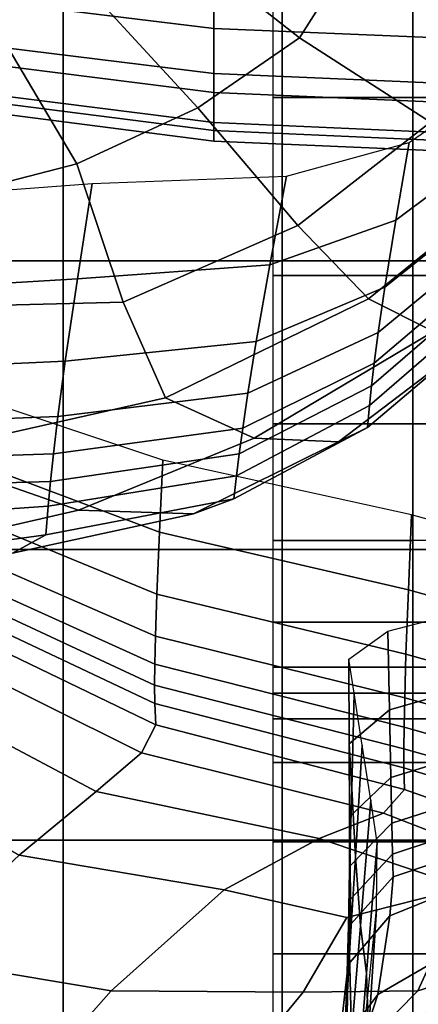
# Model space of a CAD drawing. Units: inches. Extents: x -57 to 70, y -94 to 115.
# Drawn here: x 36 to 41, y 12 to 23 of the extents above; entities that cross this region are included whole.
import ezdxf

# ---------------------------------------------------------------- set-up
doc = ezdxf.new("R2010")
doc.units = ezdxf.units.IN
doc.header["$MEASUREMENT"] = 0

msp = doc.modelspace()

# ---------------------------------------------------------------- linework, layer by layer
for points in [[(38.301, 25.124, 17.862), (37.165, 24.865, 15.991), (39.212, 23.259, 16.139), (39.679, 23.996, 17.456)], [(38.896, 24.999, -40.982), (40.566, 24.999, -40.982), (40.566, 22.545, -38.217), (38.896, 22.545, -38.217)], [(40.566, 24.999, -40.982), (42.146, 24.999, -40.982), (42.146, 22.545, -38.217), (40.566, 22.545, -38.217)], [(38.187, 23.371, -8.749), (35.399, 23.708, -8.857), (35.399, 24.766, -5.695), (38.187, 24.444, -5.541)], [(37.165, 24.865, 15.991), (36.172, 24.404, 15.121), (37.996, 22.419, 15.591), (39.212, 23.259, 16.139)], [(37.996, 22.419, 15.591), (36.172, 24.404, 15.121), (35.364, 23.75, 15.848), (36.549, 21.749, 15.64)], [(40.88, 23.258, -8.713), (38.187, 23.371, -8.749), (38.187, 24.444, -5.541), (40.88, 24.336, -5.49)], [(35.399, 23.175, -23.189), (38.187, 22.831, -23.287), (38.187, 23.802, -26.062), (35.399, 24.133, -25.924)], [(33.392, 23.929, 6.373), (33.392, 20.589, 3.198), (36.383, 20.589, 3.198), (36.383, 23.929, 6.373)], [(36.383, 20.589, 3.198), (39.005, 20.589, 3.198), (39.005, 23.929, 6.373), (36.383, 23.929, 6.373)], [(39.005, 20.589, 3.198), (41.235, 20.589, 3.198), (41.235, 23.929, 6.373), (39.005, 23.929, 6.373)], [(39.212, 23.259, 16.139), (40.777, 22.249, 18.183), (41.135, 23.679, 18.851), (39.679, 23.996, 17.456)], [(36.549, 21.749, 15.64), (35.364, 23.75, 15.848), (34.536, 22.787, 17.454), (35.388, 21.452, 16.801)], [(38.187, 22.605, -11.93), (35.399, 22.953, -11.993), (35.399, 23.708, -8.857), (38.187, 23.371, -8.749)], [(38.187, 22.831, -23.287), (40.88, 22.716, -23.319), (40.88, 23.692, -26.107), (38.187, 23.802, -26.062)], [(40.88, 22.489, -11.909), (38.187, 22.605, -11.93), (38.187, 23.371, -8.749), (40.88, 23.258, -8.713)], [(37.996, 22.419, 15.591), (39.192, 21.011, 17.852), (40.777, 22.249, 18.183), (39.212, 23.259, 16.139)], [(35.399, 22.597, -20.482), (38.187, 22.244, -20.541), (38.187, 22.831, -23.287), (35.399, 23.175, -23.189)], [(35.399, 22.953, -11.993), (38.187, 22.605, -11.93), (38.187, 22.149, -14.919), (35.399, 22.504, -14.939)], [(41.861, 22.935, 4.84), (41.755, 22.118, 8.374), (40.365, 21.074, 7.25), (40.524, 22.007, 3.595)], [(38.187, 22.244, -20.541), (40.88, 22.126, -20.561), (40.88, 22.716, -23.319), (38.187, 22.831, -23.287)], [(35.399, 22.379, -17.751), (38.187, 22.023, -17.771), (38.187, 22.244, -20.541), (35.399, 22.597, -20.482)], [(38.187, 22.605, -11.93), (40.88, 22.489, -11.909), (40.88, 22.031, -14.912), (38.187, 22.149, -14.919)], [(38.896, 22.545, -38.217), (40.566, 22.545, -38.217), (40.566, 20.415, -35.119), (38.896, 20.415, -35.119)], [(40.566, 22.545, -38.217), (42.146, 22.545, -38.217), (42.146, 20.415, -35.119), (40.566, 20.415, -35.119)], [(35.399, 22.504, -14.939), (38.187, 22.149, -14.919), (38.187, 22.023, -17.771), (35.399, 22.379, -17.751)], [(37.101, 20.095, 17.582), (39.192, 21.011, 17.852), (37.996, 22.419, 15.591), (36.549, 21.749, 15.64)], [(38.187, 22.023, -17.771), (40.88, 21.904, -17.777), (40.88, 22.126, -20.561), (38.187, 22.244, -20.541)], [(39.192, 21.011, 17.852), (40.038, 20.134, 19.987), (41.961, 21.69, 20.246), (40.777, 22.249, 18.183)], [(38.187, 22.149, -14.919), (40.88, 22.031, -14.912), (40.88, 21.904, -17.777), (38.187, 22.023, -17.771)], [(41.755, 22.118, 8.374), (41.666, 21.415, 11.416), (40.232, 20.272, 10.397), (40.365, 21.074, 7.25)], [(40.524, 22.007, 3.595), (40.365, 21.074, 7.25), (38.858, 20.539, 6.163), (39.055, 21.602, 2.412)], [(35.026, 20.043, 17.871), (37.101, 20.095, 17.582), (36.549, 21.749, 15.64), (35.388, 21.452, 16.801)], [(40.038, 20.134, 19.987), (40.814, 19.742, 20.081), (42.862, 21.439, 20.454), (41.961, 21.69, 20.246)], [(36.555, 20.372, 5.703), (36.731, 21.513, 1.977), (39.055, 21.602, 2.412), (38.858, 20.539, 6.163)], [(34.42, 20.244, 5.269), (34.548, 21.352, 1.761), (36.731, 21.513, 1.977), (36.555, 20.372, 5.703)], [(41.666, 21.415, 11.416), (41.615, 20.939, 13.475), (40.151, 19.729, 12.526), (40.232, 20.272, 10.397)], [(37.61, 18.947, 19.52), (40.038, 20.134, 19.987), (39.192, 21.011, 17.852), (37.101, 20.095, 17.582)], [(40.365, 21.074, 7.25), (40.232, 20.272, 10.397), (38.693, 19.623, 9.391), (38.858, 20.539, 6.163)], [(41.615, 20.939, 13.475), (41.586, 20.619, 14.861), (40.104, 19.363, 13.959), (40.151, 19.729, 12.526)], [(33.392, 20.589, 3.198), (33.392, 17.134, -0.474), (36.383, 17.134, -0.474), (36.383, 20.589, 3.198)], [(36.383, 17.134, -0.474), (39.005, 17.134, -0.474), (39.005, 20.589, 3.198), (36.383, 20.589, 3.198)], [(36.408, 19.389, 8.91), (36.555, 20.372, 5.703), (38.858, 20.539, 6.163), (38.693, 19.623, 9.391)], [(39.005, 17.134, -0.474), (41.235, 17.134, -0.474), (41.235, 20.589, 3.198), (39.005, 20.589, 3.198)], [(41.586, 20.619, 14.861), (41.568, 20.382, 15.885), (40.072, 19.093, 15.018), (40.104, 19.363, 13.959)], [(38.896, 20.415, -35.119), (40.566, 20.415, -35.119), (40.566, 18.637, -31.785), (38.896, 18.637, -31.785)], [(40.566, 20.415, -35.119), (42.146, 20.415, -35.119), (42.147, 18.637, -31.784), (40.566, 18.637, -31.785)], [(34.313, 19.29, 8.29), (34.42, 20.244, 5.269), (36.555, 20.372, 5.703), (36.408, 19.389, 8.91)], [(41.568, 20.382, 15.885), (41.557, 20.162, 16.821), (40.048, 18.857, 15.937), (40.072, 19.093, 15.018)], [(40.232, 20.272, 10.397), (40.151, 19.729, 12.526), (38.592, 19.004, 11.575), (38.693, 19.623, 9.391)], [(41.557, 20.162, 16.821), (41.555, 19.89, 17.941), (40.026, 18.593, 16.947), (40.048, 18.857, 15.937)], [(34.634, 18.277, 19.607), (37.61, 18.947, 19.52), (37.101, 20.095, 17.582), (35.026, 20.043, 17.871)], [(38.67, 18.465, 19.301), (40.814, 19.742, 20.081), (40.038, 20.134, 19.987), (37.61, 18.947, 19.52)], [(41.555, 19.89, 17.941), (41.37, 19.705, 19.083), (39.677, 18.422, 18.063), (40.026, 18.593, 16.947)], [(40.151, 19.729, 12.526), (40.104, 19.363, 13.959), (38.533, 18.587, 13.046), (38.592, 19.004, 11.575)], [(39.677, 18.422, 18.063), (41.37, 19.705, 19.083), (40.814, 19.742, 20.081), (38.67, 18.465, 19.301)], [(36.32, 18.724, 11.079), (36.408, 19.389, 8.91), (38.693, 19.623, 9.391), (38.592, 19.004, 11.575)], [(34.251, 18.645, 10.334), (34.313, 19.29, 8.29), (36.408, 19.389, 8.91), (36.32, 18.724, 11.079)], [(40.104, 19.363, 13.959), (40.072, 19.093, 15.018), (38.491, 18.278, 14.132), (38.533, 18.587, 13.046)], [(37.537, 17.34, 0.64), (37.577, 18.201, -2.053), (35.159, 19.008, -0.672), (35.117, 18.249, 1.909)], [(36.269, 18.277, 12.54), (36.32, 18.724, 11.079), (38.592, 19.004, 11.575), (38.533, 18.587, 13.046)], [(40.072, 19.093, 15.018), (40.048, 18.857, 15.937), (38.459, 18.016, 15.042), (38.491, 18.278, 14.132)], [(36.566, 17.605, 18.532), (38.67, 18.465, 19.301), (37.61, 18.947, 19.52), (34.634, 18.277, 19.607)], [(40.048, 18.857, 15.937), (40.026, 18.593, 16.947), (38.426, 17.738, 15.982), (38.459, 18.016, 15.042)], [(34.218, 18.21, 11.71), (34.251, 18.645, 10.334), (36.32, 18.724, 11.079), (36.269, 18.277, 12.54)], [(38.896, 18.637, -31.785), (40.566, 18.637, -31.785), (40.566, 17.243, -28.308), (38.896, 17.243, -28.308)], [(40.566, 18.637, -31.785), (42.147, 18.637, -31.784), (42.147, 17.244, -28.305), (40.566, 17.243, -28.308)], [(38.533, 18.587, 13.046), (38.491, 18.278, 14.132), (36.234, 17.946, 13.62), (36.269, 18.277, 12.54)], [(40.026, 18.593, 16.947), (39.677, 18.422, 18.063), (37.945, 17.562, 17.097), (38.426, 17.738, 15.982)], [(37.945, 17.562, 17.097), (39.677, 18.422, 18.063), (38.67, 18.465, 19.301), (36.566, 17.605, 18.532)], [(34.639, 17.162, 18.192), (36.566, 17.605, 18.532), (34.634, 18.277, 19.607), (33.093, 17.872, 19.688)], [(36.269, 18.277, 12.54), (36.234, 17.946, 13.62), (34.195, 17.889, 12.727), (34.218, 18.21, 11.71)], [(38.491, 18.278, 14.132), (38.459, 18.016, 15.042), (36.206, 17.651, 14.55), (36.234, 17.946, 13.62)], [(37.505, 16.598, 2.958), (37.537, 17.34, 0.64), (35.117, 18.249, 1.909), (35.083, 17.596, 4.131)], [(40.515, 16.651, -1.05), (40.552, 17.548, -3.748), (37.577, 18.201, -2.053), (37.537, 17.34, 0.64)], [(36.234, 17.946, 13.62), (36.206, 17.651, 14.55), (33.902, 17.491, 13.781), (34.195, 17.889, 12.727)], [(36.176, 17.31, 15.562), (36.206, 17.651, 14.55), (38.459, 18.016, 15.042), (38.426, 17.738, 15.982)], [(35.776, 17.091, 16.746), (36.176, 17.31, 15.562), (38.426, 17.738, 15.982), (37.945, 17.562, 17.097)], [(34.109, 17.025, 15.291), (33.902, 17.491, 13.781), (36.206, 17.651, 14.55), (36.176, 17.31, 15.562)], [(35.776, 17.091, 16.746), (37.945, 17.562, 17.097), (36.566, 17.605, 18.532), (34.639, 17.162, 18.192)], [(37.489, 16.097, 4.527), (37.505, 16.598, 2.958), (35.083, 17.596, 4.131), (35.065, 17.154, 5.634)], [(42.459, 16.109, -2.693), (42.486, 17.009, -5.341), (40.552, 17.548, -3.748), (40.515, 16.651, -1.05)], [(40.485, 15.88, 1.273), (40.515, 16.651, -1.05), (37.537, 17.34, 0.64), (37.505, 16.598, 2.958)], [(33.853, 16.788, 16.513), (34.109, 17.025, 15.291), (36.176, 17.31, 15.562), (35.776, 17.091, 16.746)], [(38.896, 17.243, -28.308), (40.566, 17.243, -28.308), (40.566, 16.263, -24.787), (38.896, 16.263, -24.787)], [(40.566, 17.243, -28.308), (42.147, 17.244, -28.305), (42.147, 16.263, -24.778), (40.566, 16.263, -24.787)], [(33.392, 17.134, -0.474), (33.392, 13.655, -4.428), (36.383, 13.655, -4.428), (36.383, 17.134, -0.474)], [(37.482, 15.759, 5.583), (37.489, 16.097, 4.527), (35.065, 17.154, 5.634), (35.056, 16.857, 6.646)], [(36.383, 13.655, -4.428), (39.005, 13.655, -4.428), (39.005, 17.134, -0.474), (36.383, 17.134, -0.474)], [(39.005, 13.655, -4.428), (41.235, 13.655, -4.428), (41.235, 17.134, -0.474), (39.005, 17.134, -0.474)], [(35.056, 16.857, 6.646), (35.051, 16.637, 7.394), (37.478, 15.509, 6.363), (37.482, 15.759, 5.583)], [(35.051, 16.637, 7.394), (35.05, 16.44, 7.993), (37.481, 15.288, 6.983), (37.478, 15.509, 6.363)], [(42.438, 15.334, -0.414), (42.459, 16.109, -2.693), (40.515, 16.651, -1.05), (40.485, 15.88, 1.273)], [(40.47, 15.357, 2.844), (40.485, 15.88, 1.273), (37.505, 16.598, 2.958), (37.489, 16.097, 4.527)], [(40.287, 15.213, -4.535), (40.27, 16.154, -7.112), (41.779, 16.547, -6.413), (41.778, 15.638, -3.821)], [(37.492, 15.034, 7.559), (37.481, 15.288, 6.983), (35.05, 16.44, 7.993), (35.054, 16.211, 8.558)], [(37.322, 14.699, 7.92), (37.492, 15.034, 7.559), (35.054, 16.211, 8.558), (34.941, 15.886, 8.932)], [(38.896, 16.263, -24.787), (40.566, 16.263, -24.787), (40.566, 15.725, -21.315), (38.896, 15.725, -21.315)], [(39.8, 15.822, -7.583), (40.27, 16.154, -7.112), (40.287, 15.213, -4.535), (39.806, 14.808, -4.938)], [(40.566, 16.263, -24.787), (42.147, 16.263, -24.778), (42.148, 15.726, -21.297), (40.566, 15.725, -21.315)], [(40.463, 15.006, 3.902), (40.47, 15.357, 2.844), (37.489, 16.097, 4.527), (37.482, 15.759, 5.583)], [(37.322, 14.699, 7.92), (34.941, 15.886, 8.932), (34.586, 15.402, 8.955), (36.78, 14.236, 7.896)], [(39.865, 15.413, -8.067), (39.8, 15.822, -7.583), (39.806, 14.808, -4.938), (39.836, 14.272, -5.272)], [(42.427, 14.81, 1.128), (42.438, 15.334, -0.414), (40.485, 15.88, 1.273), (40.47, 15.357, 2.844)], [(37.482, 15.759, 5.583), (37.478, 15.509, 6.363), (40.46, 14.746, 4.684), (40.463, 15.006, 3.902)], [(38.896, 15.725, -21.315), (40.566, 15.725, -21.315), (40.566, 15.412, -18.218), (38.896, 15.412, -18.218)], [(40.566, 15.725, -21.315), (42.148, 15.726, -21.297), (42.149, 15.413, -18.195), (40.566, 15.412, -18.218)], [(40.303, 14.404, -2.318), (40.287, 15.213, -4.535), (41.778, 15.638, -3.821), (41.778, 14.856, -1.59)], [(37.478, 15.509, 6.363), (37.481, 15.288, 6.983), (40.46, 14.518, 5.322), (40.46, 14.746, 4.684)], [(36.78, 14.236, 7.896), (34.586, 15.402, 8.955), (33.92, 14.624, 8.744), (35.859, 13.476, 7.631)], [(38.896, 15.412, -18.218), (40.566, 15.412, -18.218), (40.566, 15.105, -15.822), (38.896, 15.105, -15.822)], [(39.963, 14.79, -8.805), (39.865, 15.413, -8.067), (39.836, 14.272, -5.272), (39.88, 13.455, -5.781)], [(42.423, 14.457, 2.167), (42.427, 14.81, 1.128), (40.47, 15.357, 2.844), (40.463, 15.006, 3.902)], [(40.566, 15.412, -18.218), (42.149, 15.413, -18.195), (42.148, 15.105, -15.803), (40.566, 15.105, -15.822)], [(40.466, 14.261, 5.948), (40.46, 14.518, 5.322), (37.481, 15.288, 6.983), (37.492, 15.034, 7.559)], [(39.806, 14.808, -4.938), (40.287, 15.213, -4.535), (40.303, 14.404, -2.318), (39.811, 13.935, -2.661)], [(38.896, 15.105, -15.822), (40.566, 15.105, -15.822), (40.566, 14.585, -14.45), (38.896, 14.585, -14.45)], [(40.566, 15.105, -15.822), (42.148, 15.105, -15.803), (42.147, 14.585, -14.441), (40.566, 14.585, -14.45)], [(40.215, 13.979, 6.368), (40.466, 14.261, 5.948), (37.492, 15.034, 7.559), (37.322, 14.699, 7.92)], [(40.463, 15.006, 3.902), (40.46, 14.746, 4.684), (42.422, 14.196, 2.934), (42.423, 14.457, 2.167)], [(40.316, 13.856, -0.817), (40.303, 14.404, -2.318), (41.778, 14.856, -1.59), (41.781, 14.327, -0.08)], [(39.836, 14.272, -5.272), (39.806, 14.808, -4.938), (39.811, 13.935, -2.661), (39.811, 13.289, -2.866)], [(40.065, 14.134, -9.589), (39.963, 14.79, -8.805), (39.88, 13.455, -5.781), (39.94, 12.628, -6.333)], [(40.46, 14.746, 4.684), (40.46, 14.518, 5.322), (42.413, 13.935, 3.587), (42.422, 14.196, 2.934)], [(40.215, 13.979, 6.368), (37.322, 14.699, 7.92), (36.78, 14.236, 7.896), (39.447, 13.673, 6.389)], [(38.896, 14.585, -14.45), (40.566, 14.585, -14.45), (40.566, 13.633, -14.428), (38.896, 13.633, -14.428)], [(42.386, 13.582, 4.281), (42.413, 13.935, 3.587), (40.46, 14.518, 5.322), (40.466, 14.261, 5.948)], [(40.566, 14.585, -14.45), (42.147, 14.585, -14.441), (42.147, 13.633, -14.425), (40.566, 13.633, -14.428)], [(40.303, 14.404, -2.318), (40.316, 13.856, -0.817), (39.817, 13.345, -1.121), (39.811, 13.935, -2.661)], [(39.88, 13.455, -5.781), (39.836, 14.272, -5.272), (39.811, 13.289, -2.866), (39.81, 12.305, -3.179)], [(42.07, 13.259, 4.807), (42.386, 13.582, 4.281), (40.466, 14.261, 5.948), (40.215, 13.979, 6.368)], [(40.326, 13.487, 0.193), (40.316, 13.856, -0.817), (41.781, 14.327, -0.08), (41.785, 13.97, 0.937)], [(39.447, 13.673, 6.389), (36.78, 14.236, 7.896), (35.859, 13.476, 7.631), (38.311, 13.058, 6.164)], [(40.014, 12.063, -6.795), (40.142, 13.627, -10.211), (40.065, 14.134, -9.589), (39.94, 12.628, -6.333)], [(42.07, 13.259, 4.807), (40.215, 13.979, 6.368), (39.447, 13.673, 6.389), (41.194, 13.087, 4.953)], [(39.811, 13.935, -2.661), (39.817, 13.345, -1.121), (39.797, 12.625, -1.239), (39.811, 13.289, -2.866)], [(41.785, 13.97, 0.937), (41.79, 13.707, 1.688), (40.334, 13.215, 0.94), (40.326, 13.487, 0.193)], [(40.316, 13.856, -0.817), (40.326, 13.487, 0.193), (39.823, 12.947, -0.084), (39.817, 13.345, -1.121)], [(41.194, 13.087, 4.953), (39.447, 13.673, 6.389), (38.311, 13.058, 6.164), (39.779, 12.728, 5.182)], [(41.79, 13.707, 1.688), (41.76, 13.343, 2.355), (40.291, 12.75, 1.624), (40.334, 13.215, 0.94)], [(33.392, 13.655, -4.428), (33.392, 10.241, -8.445), (36.383, 10.241, -8.445), (36.383, 13.655, -4.428)], [(36.383, 10.241, -8.445), (39.005, 10.241, -8.445), (39.005, 13.655, -4.428), (36.383, 13.655, -4.428)], [(38.896, 13.633, -14.428), (40.566, 13.633, -14.428), (40.566, 12.295, -15.47), (38.896, 12.295, -15.47)], [(39.005, 10.241, -8.445), (41.235, 10.241, -8.445), (41.235, 13.655, -4.428), (39.005, 13.655, -4.428)], [(40.036, 11.339, -7.325), (40.133, 12.825, -10.817), (40.142, 13.627, -10.211), (40.014, 12.063, -6.795)], [(40.566, 13.633, -14.428), (42.147, 13.633, -14.425), (42.147, 12.295, -15.469), (40.566, 12.295, -15.47)], [(35.859, 13.476, 7.631), (34.553, 12.254, 7.269), (36.957, 11.849, 5.845), (38.311, 13.058, 6.164)], [(39.94, 12.628, -6.333), (39.88, 13.455, -5.781), (39.81, 12.305, -3.179), (39.833, 11.331, -3.531)], [(40.326, 13.487, 0.193), (40.334, 13.215, 0.94), (39.828, 12.653, 0.683), (39.823, 12.947, -0.084)], [(39.817, 13.345, -1.121), (39.823, 12.947, -0.084), (39.789, 12.177, -0.143), (39.797, 12.625, -1.239)], [(40.147, 11.805, 2.447), (40.291, 12.75, 1.624), (41.76, 13.343, 2.355), (41.664, 12.684, 3.117)], [(39.797, 12.625, -1.239), (39.765, 11.527, -1.418), (39.81, 12.305, -3.179), (39.811, 13.289, -2.866)], [(40.334, 13.215, 0.94), (40.291, 12.75, 1.624), (39.794, 12.165, 1.394), (39.828, 12.653, 0.683)], [(41.34, 12.072, 3.769), (42.07, 13.259, 4.807), (41.194, 13.087, 4.953), (40.627, 11.85, 4.104)], [(40.627, 11.85, 4.104), (41.194, 13.087, 4.953), (39.779, 12.728, 5.182), (39.256, 11.836, 4.628)], [(38.311, 13.058, 6.164), (36.957, 11.849, 5.845), (39.256, 11.836, 4.628), (39.779, 12.728, 5.182)], [(39.823, 12.947, -0.084), (39.828, 12.653, 0.683), (39.784, 11.847, 0.667), (39.789, 12.177, -0.143)], [(40.291, 12.75, 1.624), (40.147, 11.805, 2.447), (39.682, 11.184, 2.265), (39.794, 12.165, 1.394)], [(39.939, 10.034, -8.08), (39.978, 11.285, -11.548), (40.133, 12.825, -10.817), (40.036, 11.339, -7.325)], [(39.789, 12.177, -0.143), (39.737, 11.004, -0.233), (39.765, 11.527, -1.418), (39.797, 12.625, -1.239)], [(39.828, 12.653, 0.683), (39.794, 12.165, 1.394), (39.778, 11.378, 1.421), (39.784, 11.847, 0.667)], [(39.905, 10.717, -3.854), (40.014, 12.063, -6.795), (39.94, 12.628, -6.333), (39.833, 11.331, -3.531)], [(39.857, 10.907, 3.212), (40.147, 11.805, 2.447), (41.664, 12.684, 3.117), (41.34, 12.072, 3.769)], [(38.896, 12.295, -15.47), (40.566, 12.295, -15.47), (40.566, 10.616, -17.288), (38.896, 10.616, -17.288)], [(39.765, 11.527, -1.418), (39.763, 10.454, -1.635), (39.833, 11.331, -3.531), (39.81, 12.305, -3.179)], [(40.566, 12.295, -15.47), (42.147, 12.295, -15.469), (42.146, 10.616, -17.288), (40.566, 10.616, -17.288)], [(34.553, 12.254, 7.269), (33.394, 11.061, 7.025), (35.869, 10.617, 5.625), (36.957, 11.849, 5.845)], [(39.794, 12.165, 1.394), (39.682, 11.184, 2.265), (39.765, 10.518, 2.347), (39.778, 11.378, 1.421)], [(39.784, 11.847, 0.667), (39.717, 10.617, 0.643), (39.737, 11.004, -0.233), (39.789, 12.177, -0.143)], [(39.857, 10.907, 3.212), (41.34, 12.072, 3.769), (40.627, 11.85, 4.104), (39.379, 10.582, 3.722)], [(39.953, 10.06, -4.319), (40.036, 11.339, -7.325), (40.014, 12.063, -6.795), (39.905, 10.717, -3.854)], [(36.957, 11.849, 5.845), (35.869, 10.617, 5.625), (38.215, 10.571, 4.389), (39.256, 11.836, 4.628)], [(39.379, 10.582, 3.722), (40.627, 11.85, 4.104), (39.256, 11.836, 4.628), (38.215, 10.571, 4.389)], [(40.147, 11.805, 2.447), (39.857, 10.907, 3.212), (39.457, 10.249, 3.095), (39.682, 11.184, 2.265)], [(39.778, 11.378, 1.421), (39.753, 10.179, 1.461), (39.717, 10.617, 0.643), (39.784, 11.847, 0.667)]]:
    msp.add_3dface(points)

doc.saveas('drawing.dxf')
